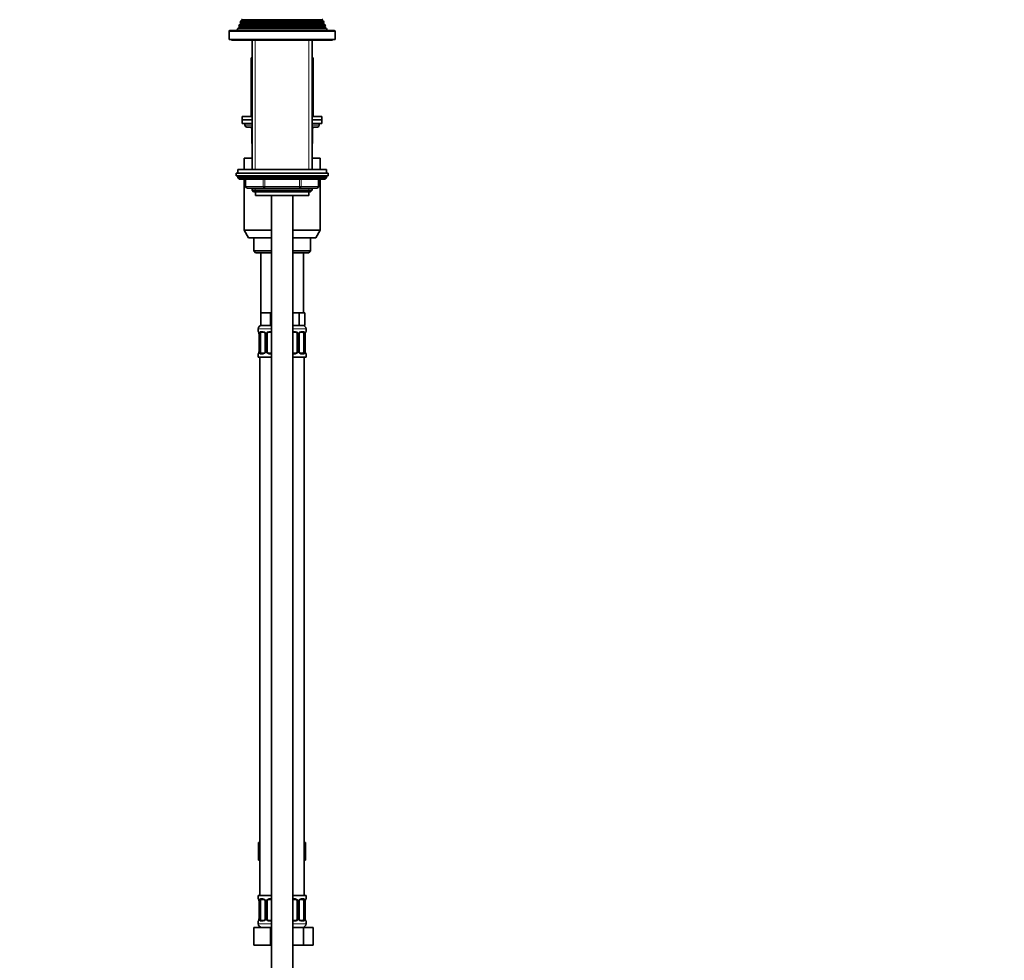
# Model space of a CAD drawing. Units: millimetres. Extents: x 0 to 2444, y 0 to 2742.
# Drawn here: x 1888 to 2444, y 1653 to 2184 of the extents above; entities that cross this region are included whole.
import ezdxf
from ezdxf import colors
from ezdxf.entities.mleader import LeaderData, LeaderLine
from ezdxf.math import Vec2, Vec3

# ---------------------------------------------------------------- set-up
doc = ezdxf.new("R2010")
doc.units = ezdxf.units.MM
doc.layers.add('DV4_Défaut', color=7, linetype='Continuous')
doc.layers.add('Défaut', color=7, linetype='Continuous')

# ---------------------------------------------------------------- blocks, each defined once
blk = doc.blocks.new('_DOT')
at = {"color": 0}
blk.add_line((0, 0), (-1, 0), dxfattribs=at)
at = {"color": 0, "const_width": 0.333}
blk.add_lwpolyline([(-0.1665, 0, 1), (0.1665, 0, 1)], format="xyb", close=True, dxfattribs=at)
blk = doc.blocks.new('SE3')
at = {"layer": 'DV4_Défaut', "color": 7, "linetype": 'Continuous', "lineweight": 35}
for p, q in [((2011.79, 2181.03), (2011.51, 2180.3)), ((2011.51, 2180.3), (2060.54, 2180.3)), ((2011.51, 2180.3), (2012.07, 2179.97)), ((2012.82, 2181.63), (2011.79, 2181.03)), ((2060.26, 2181.03), (2011.79, 2181.03)), ((2012.57, 2183.02), (2012.28, 2182.28)), ((2012.28, 2182.28), (2059.76, 2182.28)), ((2012.28, 2182.28), (2012.82, 2181.97)), ((2013.62, 2183.63), (2012.57, 2183.02)), ((2059.48, 2183.02), (2012.57, 2183.02)), ((2013.08, 2184.27), (2013.68, 2183.93)), ((2058.37, 2183.93), (2013.68, 2183.93)), ((2058.37, 2183.93), (2058.97, 2184.27)), ((2059.48, 2183.02), (2058.42, 2183.63)), ((2059.22, 2181.97), (2059.76, 2182.28)), ((2060.26, 2181.03), (2059.22, 2181.63)), ((2059.76, 2182.28), (2059.48, 2183.02)), ((2059.97, 2179.97), (2060.54, 2180.3)), ((2060.54, 2180.3), (2060.26, 2181.03)), ((2006.02, 2177.3), (2006.02, 2172.8)), ((2065.52, 2177.8), (2006.52, 2177.8)), ((2011, 2179), (2010.52, 2177.8)), ((2012.07, 2179.63), (2011, 2179)), ((2061.05, 2179), (2011, 2179)), ((2061.05, 2179), (2059.97, 2179.63)), ((2061.52, 2177.8), (2061.05, 2179)), ((2066.02, 2172.8), (2066.02, 2177.3)), ((2006.02, 2172.8), (2066.02, 2172.8)), ((2007.52, 2172.8), (2007.52, 2172.3)), ((2007.52, 2172.3), (2064.52, 2172.3)), ((2019.02, 2172.3), (2019.02, 2099.3)), ((2053.02, 2099.3), (2053.02, 2172.3)), ((2064.52, 2172.3), (2064.52, 2172.8)), ((2018.52, 2162.3), (2019.02, 2162.3)), ((2018.52, 2162.3), (2018.52, 2129.3)), ((2053.02, 2162.3), (2053.52, 2162.3)), ((2053.52, 2129.3), (2053.52, 2162.3)), ((2013.52, 2129.3), (2019.02, 2129.3)), ((2013.52, 2129.3), (2013.52, 2127.3)), ((2013.52, 2127.3), (2019.02, 2127.3)), ((2013.52, 2127.3), (2013.52, 2125.3)), ((2013.52, 2127.3), (2019.02, 2127.3)), ((2013.52, 2125.3), (2019.02, 2125.3)), ((2015.02, 2125.3), (2015.02, 2124.3)), ((2053.02, 2129.3), (2058.52, 2129.3)), ((2053.02, 2127.3), (2058.52, 2127.3)), ((2053.02, 2127.3), (2058.52, 2127.3)), ((2053.02, 2125.3), (2058.52, 2125.3)), ((2057.02, 2124.3), (2057.02, 2125.3)), ((2058.52, 2127.3), (2058.52, 2129.3)), ((2058.52, 2125.3), (2058.52, 2127.3)), ((2019.02, 2123.3), (2016.02, 2123.3)), ((2018.86, 2122.3), (2018.86, 2114.3)), ((2056.02, 2123.3), (2053.02, 2123.3)), ((2053.19, 2114.3), (2053.19, 2122.3)), ((2014.52, 2105.8), (2019.02, 2105.8)), ((2014.52, 2105.8), (2014.52, 2099.3)), ((2053.02, 2105.8), (2057.52, 2105.8)), ((2057.52, 2099.3), (2057.52, 2105.8)), ((2010.02, 2097.3), (2062.02, 2097.3)), ((2010.02, 2097.3), (2010.02, 2095.8)), ((2061.02, 2099.3), (2011.02, 2099.3)), ((2011.02, 2099.3), (2011.02, 2097.3)), ((2061.02, 2097.3), (2061.02, 2099.3)), ((2062.02, 2095.8), (2062.02, 2097.3)), ((2010.02, 2095.8), (2062.02, 2095.8)), ((2011.02, 2095.3), (2011.02, 2094.65)), ((2061.02, 2094.65), (2011.02, 2094.65)), ((2011.02, 2094.65), (2011.87, 2093.8)), ((2060.18, 2093.8), (2011.87, 2093.8)), ((2014.52, 2093.8), (2014.52, 2065.13)), ((2015.39, 2093.8), (2015.39, 2089.8)), ((2056.65, 2089.8), (2056.65, 2093.8)), ((2057.52, 2065.13), (2057.52, 2093.8)), ((2060.18, 2093.8), (2061.02, 2094.65)), ((2061.02, 2094.65), (2061.02, 2095.3)), ((2026.21, 2088.8), (2016.39, 2088.8)), ((2019.02, 2088.8), (2019.02, 2087.71)), ((2019.02, 2087.71), (2053.02, 2087.71)), ((2019.02, 2087.71), (2019.93, 2086.8)), ((2019.93, 2086.8), (2052.12, 2086.8)), ((2021.02, 2086.8), (2021.02, 2084.6)), ((2045.84, 2088.8), (2026.21, 2088.8)), ((2055.65, 2088.8), (2045.84, 2088.8)), ((2051.02, 2084.6), (2051.02, 2086.8)), ((2052.12, 2086.8), (2053.02, 2087.71)), ((2053.02, 2087.71), (2053.02, 2088.8)), ((2021.02, 2084.6), (2051.02, 2084.6)), ((2030.02, 2084.6), (2030.02, 1405.8)), ((2042.02, 1405.8), (2042.02, 2084.6)), ((2014.52, 2065.13), (2030.02, 2065.13)), ((2014.52, 2065.13), (2017.02, 2060.8)), ((2042.02, 2065.13), (2057.52, 2065.13)), ((2055.02, 2060.8), (2057.52, 2065.13)), ((2017.02, 2060.8), (2030.02, 2060.8)), ((2020.02, 2060.8), (2020.02, 2053.3)), ((2042.02, 2060.8), (2055.02, 2060.8)), ((2052.02, 2053.3), (2052.02, 2060.8)), ((2020.02, 2053.3), (2030.02, 2053.3)), ((2020.02, 2053.3), (2021.02, 2052.3)), ((2021.02, 2052.3), (2030.02, 2052.3)), ((2024.02, 2052.3), (2024.02, 2018.3)), ((2042.02, 2053.3), (2052.02, 2053.3)), ((2042.02, 2052.3), (2051.02, 2052.3)), ((2048.02, 2018.3), (2048.02, 2052.3)), ((2051.02, 2052.3), (2052.02, 2053.3)), ((2026.77, 2018.3), (2024.02, 2018.3)), ((2024.02, 2018.3), (2024.02, 2011.3)), ((2029.52, 2018.3), (2026.77, 2018.3)), ((2030.02, 2018.3), (2029.52, 2018.3)), ((2029.52, 2018.3), (2029.52, 2011.3)), ((2042.52, 2018.3), (2042.02, 2018.3)), ((2045.7, 2018.3), (2042.52, 2018.3)), ((2047.29, 2018.3), (2045.7, 2018.3)), ((2045.7, 2018.3), (2045.7, 2011.3)), ((2048.87, 2018.3), (2047.29, 2018.3)), ((2048.87, 2018.3), (2048.87, 2011.3)), ((2022.52, 2009.3), (2022.52, 2007.78)), ((2029.52, 2011.3), (2024.02, 2011.3)), ((2030.02, 2011.3), (2029.52, 2011.3)), ((2045.7, 2011.3), (2042.02, 2011.3)), ((2048.87, 2011.3), (2045.7, 2011.3)), ((2049.52, 2007.78), (2049.52, 2009.3)), ((2022.97, 2006.38), (2022.97, 1996.5)), ((2023.73, 1996.5), (2023.73, 2006.38)), ((2025.62, 2007.38), (2024.2, 2007.38)), ((2026.47, 2006.38), (2026.47, 1996.5)), ((2027.52, 1996.5), (2027.52, 2006.38)), ((2030.02, 2007.38), (2028.52, 2007.38)), ((2043.52, 2007.38), (2042.02, 2007.38)), ((2044.52, 2006.38), (2044.52, 1996.5)), ((2045.58, 1996.5), (2045.58, 2006.38)), ((2047.84, 2007.38), (2046.43, 2007.38)), ((2048.32, 2006.38), (2048.32, 1996.5)), ((2049.07, 1996.5), (2049.07, 2006.38)), ((2022.52, 1995.1), (2022.52, 1993.3)), ((2022.52, 1993.3), (2030.02, 1993.3)), ((2023.52, 1993.3), (2023.52, 1689.3)), ((2024.2, 1995.5), (2025.62, 1995.5)), ((2028.52, 1995.5), (2030.02, 1995.5)), ((2042.02, 1995.5), (2043.52, 1995.5)), ((2042.02, 1993.3), (2049.52, 1993.3)), ((2046.43, 1995.5), (2047.84, 1995.5)), ((2048.52, 1689.3), (2048.52, 1993.3)), ((2049.52, 1993.3), (2049.52, 1995.1)), ((2022.75, 1719.3), (2022.75, 1709.3)), ((2022.75, 1719.3), (2023.52, 1719.3)), ((2048.52, 1719.3), (2049.3, 1719.3)), ((2049.3, 1719.3), (2049.3, 1709.3)), ((2022.75, 1709.3), (2023.52, 1709.3)), ((2048.52, 1709.3), (2049.3, 1709.3)), ((2030.02, 1689.3), (2022.52, 1689.3)), ((2022.52, 1689.3), (2022.52, 1687.5)), ((2022.97, 1686.1), (2022.97, 1676.22)), ((2023.73, 1676.22), (2023.73, 1686.1)), ((2025.62, 1687.1), (2024.2, 1687.1)), ((2026.47, 1686.1), (2026.47, 1676.22)), ((2027.52, 1676.22), (2027.52, 1686.1)), ((2030.02, 1687.1), (2028.52, 1687.1)), ((2042.02, 1689.3), (2049.52, 1689.3)), ((2043.52, 1687.1), (2042.02, 1687.1)), ((2044.52, 1686.1), (2044.52, 1676.22)), ((2045.58, 1676.22), (2045.58, 1686.1)), ((2047.84, 1687.1), (2046.43, 1687.1)), ((2048.32, 1686.1), (2048.32, 1676.22)), ((2049.07, 1676.22), (2049.07, 1686.1)), ((2049.52, 1687.5), (2049.52, 1689.3)), ((2022.52, 1674.82), (2022.52, 1673.3)), ((2024.2, 1675.22), (2025.62, 1675.22)), ((2028.52, 1675.22), (2030.02, 1675.22)), ((2042.02, 1675.22), (2043.52, 1675.22)), ((2046.43, 1675.22), (2047.84, 1675.22)), ((2049.52, 1673.3), (2049.52, 1674.82)), ((2020.02, 1671.3), (2029.52, 1671.3)), ((2020.02, 1661.3), (2020.02, 1671.3)), ((2029.52, 1671.3), (2030.02, 1671.3)), ((2029.52, 1661.3), (2029.52, 1671.3)), ((2042.02, 1671.3), (2048.01, 1671.3)), ((2048.01, 1671.3), (2053.49, 1671.3)), ((2048.01, 1661.3), (2048.01, 1671.3)), ((2053.49, 1661.3), (2053.49, 1671.3)), ((2020.02, 1661.3), (2029.52, 1661.3)), ((2029.52, 1661.3), (2030.02, 1661.3)), ((2042.02, 1661.3), (2048.01, 1661.3)), ((2048.01, 1661.3), (2053.49, 1661.3))]:
    blk.add_line(p, q, dxfattribs=at)
at = {"layer": 'DV4_Défaut', "color": 7, "linetype": 'Continuous', "lineweight": 18}
for p, q in [((2059.97, 2179.97), (2012.07, 2179.97)), ((2059.22, 2181.97), (2012.82, 2181.97)), ((2059.22, 2181.63), (2012.82, 2181.63)), ((2058.42, 2183.63), (2013.62, 2183.63)), ((2006.02, 2177.3), (2066.02, 2177.3)), ((2059.97, 2179.63), (2012.07, 2179.63)), ((2020.88, 2099.3), (2020.88, 2172.3)), ((2051.17, 2099.3), (2051.17, 2172.3)), ((2015.02, 2124.3), (2019.02, 2124.3)), ((2053.02, 2124.3), (2057.02, 2124.3)), ((2018.99, 2122.3), (2018.86, 2122.3)), ((2019.02, 2122.3), (2018.99, 2122.3)), ((2018.99, 2122.3), (2018.99, 2114.3)), ((2053.06, 2122.3), (2053.02, 2122.3)), ((2053.06, 2122.3), (2053.19, 2122.3)), ((2053.06, 2114.3), (2053.06, 2122.3)), ((2018.86, 2114.3), (2018.99, 2114.3)), ((2018.99, 2114.3), (2019.02, 2114.3)), ((2053.02, 2114.3), (2053.06, 2114.3)), ((2053.06, 2114.3), (2053.19, 2114.3)), ((2061.02, 2095.3), (2011.02, 2095.3)), ((2015.53, 2093.8), (2015.53, 2089.8)), ((2025.34, 2089.8), (2025.34, 2093.8)), ((2026.21, 2093.8), (2026.21, 2089.8)), ((2045.84, 2089.8), (2045.84, 2093.8)), ((2046.71, 2093.8), (2046.71, 2089.8)), ((2056.52, 2089.8), (2056.52, 2093.8)), ((2015.53, 2089.8), (2015.39, 2089.8)), ((2015.53, 2089.8), (2025.34, 2089.8)), ((2020.88, 2086.8), (2020.88, 2088.8)), ((2025.34, 2089.8), (2026.21, 2089.8)), ((2026.21, 2089.8), (2045.84, 2089.8)), ((2026.21, 2088.8), (2026.21, 2089.8)), ((2045.84, 2089.8), (2046.71, 2089.8)), ((2045.84, 2088.8), (2045.84, 2089.8)), ((2046.71, 2089.8), (2056.52, 2089.8)), ((2051.17, 2086.8), (2051.17, 2088.8)), ((2056.52, 2089.8), (2056.65, 2089.8)), ((2022.52, 2009.3), (2030.02, 2009.3)), ((2022.6, 2007.78), (2022.52, 2007.78)), ((2023.88, 2007.78), (2025.38, 2007.78)), ((2028.46, 2007.78), (2030.02, 2007.78)), ((2042.02, 2009.3), (2049.52, 2009.3)), ((2042.02, 2007.78), (2043.58, 2007.78)), ((2046.67, 2007.78), (2048.17, 2007.78)), ((2049.44, 2007.78), (2049.52, 2007.78)), ((2023, 2006.38), (2022.97, 2006.38)), ((2023, 2006.38), (2023, 1996.5)), ((2023.11, 1996.5), (2023.11, 2006.38)), ((2023.73, 2006.38), (2023.11, 2006.38)), ((2026.47, 2006.38), (2026.71, 2006.38)), ((2026.71, 2006.38), (2026.71, 1996.5)), ((2026.98, 1996.5), (2026.98, 2006.38)), ((2027.52, 2006.38), (2026.98, 2006.38)), ((2044.52, 2006.38), (2045.07, 2006.38)), ((2045.07, 2006.38), (2045.07, 1996.5)), ((2045.34, 1996.5), (2045.34, 2006.38)), ((2045.58, 2006.38), (2045.34, 2006.38)), ((2048.32, 2006.38), (2048.93, 2006.38)), ((2048.93, 2006.38), (2048.93, 1996.5)), ((2049.05, 1996.5), (2049.05, 2006.38)), ((2049.05, 2006.38), (2049.07, 2006.38)), ((2022.97, 1996.5), (2023, 1996.5)), ((2023.11, 1996.5), (2023.73, 1996.5)), ((2026.71, 1996.5), (2026.47, 1996.5)), ((2026.98, 1996.5), (2027.52, 1996.5)), ((2045.07, 1996.5), (2044.52, 1996.5)), ((2045.34, 1996.5), (2045.58, 1996.5)), ((2048.93, 1996.5), (2048.32, 1996.5)), ((2049.07, 1996.5), (2049.05, 1996.5)), ((2022.6, 1995.1), (2022.52, 1995.1)), ((2025.38, 1995.1), (2023.88, 1995.1)), ((2030.02, 1995.1), (2028.46, 1995.1)), ((2043.58, 1995.1), (2042.02, 1995.1)), ((2048.17, 1995.1), (2046.67, 1995.1)), ((2049.44, 1995.1), (2049.52, 1995.1)), ((2022.6, 1687.5), (2022.52, 1687.5)), ((2023, 1686.1), (2022.97, 1686.1)), ((2023, 1686.1), (2023, 1676.22)), ((2023.11, 1676.22), (2023.11, 1686.1)), ((2023.73, 1686.1), (2023.11, 1686.1)), ((2023.88, 1687.5), (2025.38, 1687.5)), ((2026.47, 1686.1), (2026.71, 1686.1)), ((2026.71, 1686.1), (2026.71, 1676.22)), ((2026.98, 1676.22), (2026.98, 1686.1)), ((2027.52, 1686.1), (2026.98, 1686.1)), ((2028.46, 1687.5), (2030.02, 1687.5)), ((2042.02, 1687.5), (2043.58, 1687.5)), ((2044.52, 1686.1), (2045.07, 1686.1)), ((2045.07, 1686.1), (2045.07, 1676.22)), ((2045.34, 1676.22), (2045.34, 1686.1)), ((2045.58, 1686.1), (2045.34, 1686.1)), ((2046.67, 1687.5), (2048.17, 1687.5)), ((2048.32, 1686.1), (2048.93, 1686.1)), ((2048.93, 1686.1), (2048.93, 1676.22)), ((2049.05, 1676.22), (2049.05, 1686.1)), ((2049.05, 1686.1), (2049.07, 1686.1)), ((2049.44, 1687.5), (2049.52, 1687.5)), ((2022.6, 1674.82), (2022.52, 1674.82)), ((2022.97, 1676.22), (2023, 1676.22)), ((2023.11, 1676.22), (2023.73, 1676.22)), ((2025.38, 1674.82), (2023.88, 1674.82)), ((2026.71, 1676.22), (2026.47, 1676.22)), ((2026.98, 1676.22), (2027.52, 1676.22)), ((2030.02, 1674.82), (2028.46, 1674.82)), ((2043.58, 1674.82), (2042.02, 1674.82)), ((2045.07, 1676.22), (2044.52, 1676.22)), ((2045.34, 1676.22), (2045.58, 1676.22)), ((2048.17, 1674.82), (2046.67, 1674.82)), ((2048.93, 1676.22), (2048.32, 1676.22)), ((2049.07, 1676.22), (2049.05, 1676.22)), ((2049.44, 1674.82), (2049.52, 1674.82)), ((2030.02, 1673.3), (2022.52, 1673.3)), ((2042.02, 1673.3), (2049.52, 1673.3))]:
    blk.add_line(p, q, dxfattribs=at)
at = {"layer": 'DV4_Défaut', "color": 7, "linetype": 'Continuous', "lineweight": 35}
for centre, radius, start, end in [((2011.97, 2179.8), 0.2, 300, 60), ((2012.72, 2181.8), 0.2, 300, 60), ((2013.52, 2183.8), 0.2, 300, 40.9087), ((2058.52, 2183.8), 0.2, 139.0913, 240), ((2059.32, 2181.8), 0.2, 120, 240), ((2060.07, 2179.8), 0.2, 120, 240), ((2006.52, 2177.3), 0.5, 90, 180), ((2065.52, 2177.3), 0.5, 0, 90), ((2016.02, 2124.3), 1, 180, 270), ((2056.02, 2124.3), 1, 270, 0), ((2017.86, 2122.3), 1, 0, 90), ((2054.19, 2122.3), 1, 90, 180), ((2019.86, 2114.3), 1, 180, 213.4682), ((2052.19, 2114.3), 1, 326.5318, 0), ((2011.52, 2095.3), 0.5, 90, 180), ((2060.52, 2095.3), 0.5, 0, 90), ((2016.39, 2089.8), 1, 180, 270), ((2055.65, 2089.8), 1, 270, 0), ((2024.52, 2009.3), 2, 90, 180), ((2022.92, 2007.78), 0.4, 180, 250.9605), ((2047.52, 2009.3), 2, 0, 90), ((2049.12, 2007.78), 0.4, 289.6173, 0), ((2020.11, 2006.4), 2.86, 359.4495, 10.178), ((2025.54, 2006.48), 0.897, 21.6886, 84.7426), ((2025.65, 2006.43), 0.813, 356.141, 27.8133), ((2028.52, 2006.38), 1, 154.4167, 180), ((2028.52, 2006.38), 1, 90, 154.4167), ((2043.52, 2006.38), 1, 25.5833, 90), ((2043.52, 2006.38), 1, 0, 25.5833), ((2046.54, 2006.4), 0.963, 154.5864, 181.3395), ((2051.95, 2006.4), 2.87, 169.7627, 180.4437), ((2020.1, 1996.48), 2.87, 349.76, 0.4505), ((2025.51, 1996.48), 0.961, 334.5862, 1.3812), ((2028.52, 1996.5), 1, 180, 205.5833), ((2043.52, 1996.5), 1, 334.4167, 0), ((2046.39, 1996.45), 0.813, 176.1403, 207.8134), ((2051.93, 1996.47), 2.86, 179.4427, 190.1818), ((2022.92, 1995.1), 0.4, 109.6173, 180), ((2028.52, 1996.5), 1, 205.5833, 270), ((2043.52, 1996.5), 1, 270, 334.4167), ((2046.51, 1996.4), 0.897, 201.6741, 264.742), ((2049.12, 1995.1), 0.4, 0, 70.9605), ((2022.92, 1687.5), 0.4, 180, 250.9605), ((2020.11, 1686.13), 2.86, 359.4495, 10.178), ((2025.54, 1686.2), 0.897, 21.6886, 84.7426), ((2025.65, 1686.15), 0.813, 356.141, 27.8133), ((2028.52, 1686.1), 1, 154.4167, 180), ((2028.52, 1686.1), 1, 90, 154.4167), ((2043.52, 1686.1), 1, 25.5833, 90), ((2043.52, 1686.1), 1, 0, 25.5833), ((2046.54, 1686.12), 0.963, 154.5864, 181.3395), ((2051.95, 1686.12), 2.87, 169.7627, 180.4437), ((2049.12, 1687.5), 0.4, 289.6173, 0), ((2022.92, 1674.82), 0.4, 109.6173, 180), ((2020.1, 1676.2), 2.87, 349.76, 0.4505), ((2025.51, 1676.2), 0.961, 334.5862, 1.3812), ((2028.52, 1676.22), 1, 180, 205.5833), ((2028.52, 1676.22), 1, 205.5833, 270), ((2043.52, 1676.22), 1, 270, 334.4167), ((2043.52, 1676.22), 1, 334.4167, 0), ((2046.39, 1676.17), 0.813, 176.1403, 207.8134), ((2046.51, 1676.12), 0.897, 201.6741, 264.742), ((2051.93, 1676.2), 2.86, 179.4427, 190.1818), ((2049.12, 1674.82), 0.4, 0, 70.9605), ((2024.52, 1673.3), 2, 180, 270), ((2047.52, 1673.3), 2, 270, 0)]:
    blk.add_arc(centre, radius, start, end, dxfattribs=at)
at = {"layer": 'DV4_Défaut', "color": 7, "linetype": 'Continuous', "lineweight": 18}
for centre, radius, start, end in [((2025.32, 2006.39), 1.39, 25.1473, 87.3249), ((2028.44, 2006.28), 1.49, 89.2905, 152.1251), ((2043.6, 2006.28), 1.49, 27.8747, 90.7097), ((2046.73, 2006.39), 1.39, 92.6748, 154.853), ((2019.65, 2006.38), 3.35, 359.8705, 10.2708), ((2025.89, 2006.39), 2.78, 167.8078, 180.3687), ((2025.33, 2006.38), 1.38, 359.8791, 25.9211), ((2028.32, 2006.38), 1.34, 153.3511, 180.1815), ((2043.73, 2006.38), 1.34, 359.817, 26.6505), ((2046.71, 2006.38), 1.38, 154.0799, 180.1199), ((2046.16, 2006.39), 2.78, 359.628, 12.1955), ((2052.4, 2006.38), 3.35, 169.7304, 180.1284), ((2019.65, 1996.49), 3.35, 349.7304, 0.1284), ((2025.89, 1996.48), 2.78, 179.628, 192.1955), ((2025.33, 1996.5), 1.38, 334.0799, 0.1199), ((2028.32, 1996.5), 1.34, 179.817, 206.6505), ((2043.73, 1996.5), 1.34, 333.3511, 0.1815), ((2046.71, 1996.5), 1.38, 179.8791, 205.9211), ((2046.16, 1996.48), 2.78, 347.8078, 0.3687), ((2052.39, 1996.49), 3.35, 179.8705, 190.2708), ((2025.32, 1996.48), 1.39, 272.6748, 334.853), ((2028.44, 1996.59), 1.49, 207.8747, 270.7097), ((2043.6, 1996.59), 1.49, 269.2905, 332.1251), ((2046.73, 1996.48), 1.39, 205.1473, 267.3249), ((2019.65, 1686.11), 3.35, 359.8705, 10.2708), ((2025.89, 1686.12), 2.78, 167.8078, 180.3687), ((2025.32, 1686.11), 1.39, 25.1473, 87.3249), ((2025.33, 1686.1), 1.38, 359.8791, 25.9211), ((2028.32, 1686.1), 1.34, 153.3511, 180.1815), ((2028.44, 1686), 1.49, 89.2905, 152.1251), ((2043.6, 1686), 1.49, 27.8747, 90.7097), ((2043.73, 1686.1), 1.34, 359.817, 26.6505), ((2046.71, 1686.1), 1.38, 154.0799, 180.1199), ((2046.73, 1686.11), 1.39, 92.6748, 154.853), ((2046.16, 1686.12), 2.78, 359.628, 12.1955), ((2052.4, 1686.11), 3.35, 169.7304, 180.1284), ((2019.65, 1676.22), 3.35, 349.7304, 0.1284), ((2025.89, 1676.2), 2.78, 179.628, 192.1955), ((2025.32, 1676.21), 1.39, 272.6748, 334.853), ((2025.33, 1676.22), 1.38, 334.0799, 0.1199), ((2028.32, 1676.22), 1.34, 179.817, 206.6505), ((2028.44, 1676.32), 1.49, 207.8747, 270.7097), ((2043.6, 1676.32), 1.49, 269.2905, 332.1251), ((2043.73, 1676.22), 1.34, 333.3511, 0.1815), ((2046.71, 1676.22), 1.38, 179.8791, 205.9211), ((2046.73, 1676.21), 1.39, 205.1473, 267.3249), ((2046.16, 1676.21), 2.78, 347.8078, 0.3687), ((2052.39, 1676.22), 3.35, 179.8705, 190.2708)]:
    blk.add_arc(centre, radius, start, end, dxfattribs=at)
for centre, major_axis, ratio, start_param, end_param in [((2018.13, 2122.3), (0, 1), 0.866025, 4.712389, 6.283185), ((2053.92, 2122.3), (0, -1), 0.866025, 3.141593, 4.712389), ((2019.86, 2114.3), (0, -1), 0.866025, 4.712389, 4.984363), ((2052.19, 2114.3), (0, 1), 0.866025, 4.440415, 4.712389), ((2016.39, 2089.8), (0, 1), 0.866025, 1.570796, 3.141593), ((2026.21, 2089.8), (0, -1), 0.866025, 4.712389, 6.283185), ((2045.84, 2089.8), (0, -1), 0.866025, 0, 1.570796), ((2055.65, 2089.8), (0, -1), 0.866025, 0, 1.570796), ((2023, 2007.78), (0, -0.4), 0.988455, 4.712389, 5.583382), ((2024.2, 2007.78), (0, -0.4), 0.806081, 4.712389, 6.283185), ((2025.62, 2007.78), (0, -0.4), 0.591806, 4.712389, 6.283185), ((2028.52, 2007.78), (0, -0.4), 0.151515, 4.712389, 6.283185), ((2043.52, 2007.78), (0, -0.4), 0.151515, 0, 1.570796), ((2046.43, 2007.78), (0, -0.4), 0.591806, 0, 1.570796), ((2047.84, 2007.78), (0, -0.4), 0.806081, 0, 1.570796), ((2049.05, 2007.78), (0, -0.4), 0.988455, 0.70455, 1.570796), ((2023.32, 2006.98), (0.394, 0.069), 0.426558, 2.752818, 3.152767), ((2023.54, 2006.98), (0.391, -0.084), 0.411702, 3.62283, 5.508006), ((2026.74, 2006.98), (0.363, 0.168), 0.191543, 1.963754, 3.148259), ((2027.26, 2006.98), (0.361, -0.173), 0.155676, 4.398009, 6.283185), ((2044.79, 2006.98), (-0.361, -0.173), 0.155676, 0, 1.885177), ((2045.31, 2006.98), (-0.363, 0.168), 0.191543, 3.139377, 4.319431), ((2048.51, 2006.98), (-0.391, -0.084), 0.411702, 0.775179, 2.660356), ((2048.72, 2006.98), (-0.394, 0.069), 0.426558, 3.128426, 3.530367), ((2023, 1995.1), (0, -0.4), 0.988455, 3.830097, 4.712389), ((2023.32, 1995.9), (0.394, -0.069), 0.426558, 3.128474, 3.530367), ((2023.54, 1995.9), (-0.391, -0.084), 0.411702, 3.916772, 5.801948), ((2024.2, 1995.1), (0, -0.4), 0.806081, 3.141593, 4.712389), ((2025.62, 1995.1), (0, -0.4), 0.591806, 3.141593, 4.712389), ((2026.74, 1995.9), (0.363, -0.168), 0.191543, 3.137347, 4.319431), ((2027.26, 1995.9), (-0.361, -0.173), 0.155676, 3.141593, 5.026769), ((2028.52, 1995.1), (0, -0.4), 0.151515, 3.141593, 4.712389), ((2043.52, 1995.1), (0, -0.4), 0.151515, 1.570796, 3.141593), ((2044.79, 1995.9), (0.361, -0.173), 0.155676, 1.256416, 3.141593), ((2045.31, 1995.9), (-0.363, -0.168), 0.191543, 1.963754, 3.152444), ((2046.43, 1995.1), (0, -0.4), 0.591806, 1.570796, 3.141593), ((2047.84, 1995.1), (0, -0.4), 0.806081, 1.570796, 3.141593), ((2048.51, 1995.9), (0.391, -0.084), 0.411702, 0.481237, 2.366414), ((2048.72, 1995.9), (-0.394, -0.069), 0.426558, 2.752818, 3.153322), ((2049.05, 1995.1), (0, -0.4), 0.988455, 1.570796, 2.456432), ((2023, 1687.5), (0, -0.4), 0.988455, 4.712389, 5.583382), ((2023.32, 1686.7), (0.394, 0.069), 0.426558, 2.752818, 3.152767), ((2023.54, 1686.7), (0.391, -0.084), 0.411702, 3.62283, 5.508006), ((2024.2, 1687.5), (0, -0.4), 0.806081, 4.712389, 6.283185), ((2025.62, 1687.5), (0, -0.4), 0.591806, 4.712389, 6.283185), ((2026.74, 1686.7), (0.363, 0.168), 0.191543, 1.963754, 3.148259), ((2027.26, 1686.7), (0.361, -0.173), 0.155676, 4.398009, 6.283185), ((2028.52, 1687.5), (0, -0.4), 0.151515, 4.712389, 6.283185), ((2043.52, 1687.5), (0, -0.4), 0.151515, 0, 1.570796), ((2044.79, 1686.7), (-0.361, -0.173), 0.155676, 0, 1.885177), ((2045.31, 1686.7), (-0.363, 0.168), 0.191543, 3.139377, 4.319431), ((2046.43, 1687.5), (0, -0.4), 0.591806, 0, 1.570796), ((2047.84, 1687.5), (0, -0.4), 0.806081, 0, 1.570796), ((2048.51, 1686.7), (-0.391, -0.084), 0.411702, 0.775179, 2.660356), ((2048.72, 1686.7), (-0.394, 0.069), 0.426558, 3.128426, 3.530367), ((2049.05, 1687.5), (0, -0.4), 0.988455, 0.70455, 1.570796), ((2023, 1674.82), (0, -0.4), 0.988455, 3.830097, 4.712389), ((2023.32, 1675.62), (0.394, -0.069), 0.426558, 3.128474, 3.530367), ((2023.54, 1675.62), (-0.391, -0.084), 0.411702, 3.916772, 5.801948), ((2024.2, 1674.82), (0, -0.4), 0.806081, 3.141593, 4.712389), ((2025.62, 1674.82), (0, -0.4), 0.591806, 3.141593, 4.712389), ((2026.74, 1675.62), (0.363, -0.168), 0.191543, 3.137347, 4.319431), ((2027.26, 1675.62), (-0.361, -0.173), 0.155676, 3.141593, 5.026769), ((2028.52, 1674.82), (0, -0.4), 0.151515, 3.141593, 4.712389), ((2043.52, 1674.82), (0, -0.4), 0.151515, 1.570796, 3.141593), ((2044.79, 1675.62), (0.361, -0.173), 0.155676, 1.256416, 3.141593), ((2045.31, 1675.62), (-0.363, -0.168), 0.191543, 1.963754, 3.152444), ((2046.43, 1674.82), (0, -0.4), 0.591806, 1.570796, 3.141593), ((2047.84, 1674.82), (0, -0.4), 0.806081, 1.570796, 3.141593), ((2048.51, 1675.62), (0.391, -0.084), 0.411702, 0.481237, 2.366414), ((2048.72, 1675.62), (-0.394, -0.069), 0.426558, 2.752818, 3.153322), ((2049.05, 1674.82), (0, -0.4), 0.988455, 1.570796, 2.456432)]:
    blk.add_ellipse(centre, major_axis=major_axis, ratio=ratio, start_param=start_param, end_param=end_param, dxfattribs=at)
at = {"layer": 'DV4_Défaut', "color": 7, "linetype": 'Continuous', "lineweight": 35}
for centre, major_axis, start_param, end_param in [((2024.43, 2006.38), (0, 1), 1.124283, 1.570796), ((2024.43, 2006.38), (0, -1), 3.141593, 4.265876), ((2047.62, 2006.38), (0, 1), 5.158902, 6.283185), ((2047.62, 2006.38), (0, 1), 4.712389, 5.158902), ((2024.43, 1996.5), (0, -1), 4.712389, 5.158902), ((2047.62, 1996.5), (0, 1), 4.265876, 4.712389), ((2024.43, 1996.5), (0, -1), 5.158902, 6.283185), ((2047.62, 1996.5), (0, 1), 3.141593, 4.265876), ((2024.43, 1686.1), (0, -1), 4.265876, 4.712389), ((2024.43, 1686.1), (0, -1), 3.141593, 4.265876), ((2047.62, 1686.1), (0, 1), 5.158902, 6.283185), ((2047.62, 1686.1), (0, 1), 4.712389, 5.158902), ((2024.43, 1676.22), (0, -1), 4.712389, 5.158902), ((2024.43, 1676.22), (0, -1), 5.158902, 6.283185), ((2047.62, 1676.22), (0, 1), 3.141593, 4.265876), ((2047.62, 1676.22), (0, 1), 4.265876, 4.712389)]:
    blk.add_ellipse(centre, major_axis=major_axis, ratio=0.707107, start_param=start_param, end_param=end_param, dxfattribs=at)
at = {"layer": 'DV4_Défaut', "color": 7, "linetype": 'Continuous', "lineweight": 18}
for points, knots in [([(2022.6, 2007.78), (2022.63, 2007.78), (2022.65, 2007.76), (2022.71, 2007.69), (2022.74, 2007.63), (2022.8, 2007.5), (2022.84, 2007.41), (2022.9, 2007.22), (2022.93, 2007.1), (2022.95, 2006.98)], [0, 0, 0, 0, 0.25, 0.25, 0.5, 0.5, 0.75, 0.75, 1, 1, 1, 1]), ([(2023.18, 2006.98), (2023.21, 2007.1), (2023.24, 2007.21), (2023.33, 2007.41), (2023.38, 2007.5), (2023.51, 2007.63), (2023.57, 2007.69), (2023.72, 2007.76), (2023.8, 2007.78), (2023.88, 2007.78)], [0, 0, 0, 0, 0.25, 0.25, 0.5, 0.5, 0.75, 0.75, 1, 1, 1, 1]), ([(2048.17, 2007.78), (2048.25, 2007.78), (2048.33, 2007.76), (2048.47, 2007.69), (2048.54, 2007.63), (2048.66, 2007.5), (2048.72, 2007.41), (2048.81, 2007.22), (2048.84, 2007.1), (2048.87, 2006.98)], [0, 0, 0, 0, 0.25, 0.25, 0.5, 0.5, 0.75, 0.75, 1, 1, 1, 1]), ([(2049.1, 2006.98), (2049.12, 2007.1), (2049.15, 2007.21), (2049.21, 2007.41), (2049.24, 2007.5), (2049.31, 2007.63), (2049.34, 2007.69), (2049.4, 2007.76), (2049.42, 2007.78), (2049.44, 2007.78)], [0, 0, 0, 0, 0.25, 0.25, 0.5, 0.5, 0.75, 0.75, 1, 1, 1, 1]), ([(2024.2, 2007.38), (2024.15, 2007.38), (2024.1, 2007.36), (2024.01, 2007.31), (2023.97, 2007.27), (2023.87, 2007.12), (2023.82, 2006.98), (2023.8, 2006.81)], [0, 0, 0, 0, 0.25, 0.25, 0.5, 0.5, 1, 1, 1, 1]), ([(2048.25, 2006.81), (2048.24, 2006.89), (2048.22, 2006.97), (2048.17, 2007.11), (2048.14, 2007.17), (2048.04, 2007.32), (2047.95, 2007.38), (2047.84, 2007.38)], [0, 0, 0, 0, 0.25, 0.25, 0.5, 0.5, 1, 1, 1, 1]), ([(2022.95, 1995.9), (2022.93, 1995.77), (2022.9, 1995.66), (2022.84, 1995.46), (2022.8, 1995.38), (2022.74, 1995.24), (2022.71, 1995.19), (2022.65, 1995.12), (2022.63, 1995.1), (2022.6, 1995.1)], [0, 0, 0, 0, 0.25, 0.25, 0.5, 0.5, 0.75, 0.75, 1, 1, 1, 1]), ([(2023.88, 1995.1), (2023.8, 1995.1), (2023.72, 1995.12), (2023.57, 1995.19), (2023.51, 1995.24), (2023.39, 1995.38), (2023.33, 1995.46), (2023.24, 1995.66), (2023.21, 1995.77), (2023.18, 1995.9)], [0, 0, 0, 0, 0.25, 0.25, 0.5, 0.5, 0.75, 0.75, 1, 1, 1, 1]), ([(2023.8, 1996.07), (2023.81, 1995.98), (2023.83, 1995.9), (2023.88, 1995.76), (2023.91, 1995.7), (2024.01, 1995.56), (2024.1, 1995.5), (2024.2, 1995.5)], [0, 0, 0, 0, 0.25, 0.25, 0.5, 0.5, 1, 1, 1, 1]), ([(2047.84, 1995.5), (2047.9, 1995.5), (2047.95, 1995.51), (2048.04, 1995.57), (2048.07, 1995.6), (2048.18, 1995.75), (2048.22, 1995.89), (2048.25, 1996.07)], [0, 0, 0, 0, 0.25, 0.25, 0.5, 0.5, 1, 1, 1, 1]), ([(2048.87, 1995.9), (2048.84, 1995.77), (2048.81, 1995.66), (2048.72, 1995.46), (2048.66, 1995.38), (2048.54, 1995.24), (2048.47, 1995.19), (2048.33, 1995.12), (2048.25, 1995.1), (2048.17, 1995.1)], [0, 0, 0, 0, 0.25, 0.25, 0.5, 0.5, 0.75, 0.75, 1, 1, 1, 1]), ([(2049.44, 1995.1), (2049.42, 1995.1), (2049.4, 1995.12), (2049.34, 1995.19), (2049.31, 1995.24), (2049.25, 1995.38), (2049.21, 1995.46), (2049.15, 1995.66), (2049.12, 1995.77), (2049.1, 1995.9)], [0, 0, 0, 0, 0.25, 0.25, 0.5, 0.5, 0.75, 0.75, 1, 1, 1, 1]), ([(2022.6, 1687.5), (2022.63, 1687.5), (2022.65, 1687.48), (2022.71, 1687.41), (2022.74, 1687.36), (2022.8, 1687.22), (2022.84, 1687.13), (2022.9, 1686.94), (2022.93, 1686.83), (2022.95, 1686.7)], [0, 0, 0, 0, 0.25, 0.25, 0.5, 0.5, 0.75, 0.75, 1, 1, 1, 1]), ([(2023.18, 1686.7), (2023.21, 1686.83), (2023.24, 1686.94), (2023.33, 1687.13), (2023.38, 1687.22), (2023.51, 1687.36), (2023.57, 1687.41), (2023.72, 1687.48), (2023.8, 1687.5), (2023.88, 1687.5)], [0, 0, 0, 0, 0.25, 0.25, 0.5, 0.5, 0.75, 0.75, 1, 1, 1, 1]), ([(2024.2, 1687.1), (2024.15, 1687.1), (2024.1, 1687.08), (2024.01, 1687.03), (2023.97, 1686.99), (2023.87, 1686.85), (2023.82, 1686.7), (2023.8, 1686.53)], [0, 0, 0, 0, 0.25, 0.25, 0.5, 0.5, 1, 1, 1, 1]), ([(2048.25, 1686.53), (2048.24, 1686.62), (2048.22, 1686.69), (2048.17, 1686.83), (2048.14, 1686.89), (2048.04, 1687.04), (2047.95, 1687.1), (2047.84, 1687.1)], [0, 0, 0, 0, 0.25, 0.25, 0.5, 0.5, 1, 1, 1, 1]), ([(2048.17, 1687.5), (2048.25, 1687.5), (2048.33, 1687.48), (2048.47, 1687.41), (2048.54, 1687.36), (2048.66, 1687.22), (2048.72, 1687.13), (2048.81, 1686.94), (2048.84, 1686.83), (2048.87, 1686.7)], [0, 0, 0, 0, 0.25, 0.25, 0.5, 0.5, 0.75, 0.75, 1, 1, 1, 1]), ([(2049.1, 1686.7), (2049.12, 1686.83), (2049.15, 1686.94), (2049.21, 1687.13), (2049.24, 1687.22), (2049.31, 1687.36), (2049.34, 1687.41), (2049.4, 1687.48), (2049.42, 1687.5), (2049.44, 1687.5)], [0, 0, 0, 0, 0.25, 0.25, 0.5, 0.5, 0.75, 0.75, 1, 1, 1, 1]), ([(2022.95, 1675.62), (2022.93, 1675.49), (2022.9, 1675.38), (2022.84, 1675.19), (2022.8, 1675.1), (2022.74, 1674.97), (2022.71, 1674.91), (2022.65, 1674.84), (2022.63, 1674.82), (2022.6, 1674.82)], [0, 0, 0, 0, 0.25, 0.25, 0.5, 0.5, 0.75, 0.75, 1, 1, 1, 1]), ([(2023.88, 1674.82), (2023.8, 1674.82), (2023.72, 1674.84), (2023.57, 1674.91), (2023.51, 1674.96), (2023.39, 1675.1), (2023.33, 1675.19), (2023.24, 1675.38), (2023.21, 1675.49), (2023.18, 1675.62)], [0, 0, 0, 0, 0.25, 0.25, 0.5, 0.5, 0.75, 0.75, 1, 1, 1, 1]), ([(2023.8, 1675.79), (2023.81, 1675.7), (2023.83, 1675.63), (2023.88, 1675.49), (2023.91, 1675.43), (2024.01, 1675.28), (2024.1, 1675.22), (2024.2, 1675.22)], [0, 0, 0, 0, 0.25, 0.25, 0.5, 0.5, 1, 1, 1, 1]), ([(2047.84, 1675.22), (2047.9, 1675.22), (2047.95, 1675.24), (2048.04, 1675.29), (2048.07, 1675.33), (2048.18, 1675.48), (2048.22, 1675.62), (2048.25, 1675.79)], [0, 0, 0, 0, 0.25, 0.25, 0.5, 0.5, 1, 1, 1, 1]), ([(2048.87, 1675.62), (2048.84, 1675.49), (2048.81, 1675.38), (2048.72, 1675.19), (2048.66, 1675.1), (2048.54, 1674.97), (2048.47, 1674.91), (2048.33, 1674.84), (2048.25, 1674.82), (2048.17, 1674.82)], [0, 0, 0, 0, 0.25, 0.25, 0.5, 0.5, 0.75, 0.75, 1, 1, 1, 1]), ([(2049.44, 1674.82), (2049.42, 1674.82), (2049.4, 1674.84), (2049.34, 1674.91), (2049.31, 1674.96), (2049.25, 1675.1), (2049.21, 1675.19), (2049.15, 1675.38), (2049.12, 1675.49), (2049.1, 1675.62)], [0, 0, 0, 0, 0.25, 0.25, 0.5, 0.5, 0.75, 0.75, 1, 1, 1, 1])]:
    blk.add_open_spline(points, degree=3, knots=knots, dxfattribs=at)
at = {"layer": 'DV4_Défaut', "color": 7, "linetype": 'Continuous', "lineweight": 35}
for points, knots in [([(2022.75, 2007.48), (2022.75, 2007.48), (2022.75, 2007.48), (2022.77, 2007.45), (2022.8, 2007.38), (2022.85, 2007.26), (2022.89, 2007.1), (2022.92, 2006.98), (2022.93, 2006.91)], [0, 0, 0, 0, 0.049852, 0.195589, 0.370268, 0.577315, 0.803418, 1, 1, 1, 1]), ([(2049.12, 2006.91), (2049.13, 2006.97), (2049.15, 2007.09), (2049.2, 2007.26), (2049.25, 2007.39), (2049.28, 2007.46), (2049.3, 2007.48), (2049.3, 2007.48), (2049.3, 2007.48)], [0, 0, 0, 0, 0.1799, 0.411913, 0.648128, 0.837338, 0.987433, 1, 1, 1, 1]), ([(2045.67, 2006.81), (2045.7, 2006.87), (2045.76, 2006.98), (2045.9, 2007.14), (2046.06, 2007.27), (2046.23, 2007.35), (2046.36, 2007.38), (2046.41, 2007.37), (2046.43, 2007.37)], [0, 0, 0, 0, 0.153621, 0.348246, 0.547238, 0.745945, 0.941534, 1, 1, 1, 1]), ([(2022.93, 1995.97), (2022.92, 1995.9), (2022.9, 1995.78), (2022.85, 1995.62), (2022.8, 1995.49), (2022.76, 1995.41), (2022.75, 1995.39), (2022.75, 1995.39), (2022.75, 1995.39)], [0, 0, 0, 0, 0.179728, 0.41179, 0.648054, 0.837304, 0.98743, 1, 1, 1, 1]), ([(2026.37, 1996.07), (2026.35, 1996.01), (2026.29, 1995.89), (2026.15, 1995.74), (2025.99, 1995.61), (2025.82, 1995.53), (2025.69, 1995.5), (2025.63, 1995.5), (2025.62, 1995.5)], [0, 0, 0, 0, 0.153287, 0.347992, 0.547066, 0.745856, 0.941526, 1, 1, 1, 1]), ([(2049.3, 1995.39), (2049.3, 1995.39), (2049.29, 1995.4), (2049.28, 1995.42), (2049.25, 1995.5), (2049.2, 1995.62), (2049.15, 1995.78), (2049.13, 1995.9), (2049.12, 1995.97)], [0, 0, 0, 0, 0.049863, 0.195636, 0.370356, 0.577451, 0.803609, 1, 1, 1, 1]), ([(2022.75, 1687.2), (2022.75, 1687.2), (2022.75, 1687.2), (2022.77, 1687.17), (2022.8, 1687.1), (2022.85, 1686.98), (2022.89, 1686.82), (2022.92, 1686.7), (2022.93, 1686.63)], [0, 0, 0, 0, 0.049852, 0.195589, 0.370268, 0.577315, 0.803418, 1, 1, 1, 1]), ([(2045.67, 1686.53), (2045.7, 1686.59), (2045.76, 1686.71), (2045.9, 1686.86), (2046.06, 1686.99), (2046.23, 1687.07), (2046.36, 1687.1), (2046.41, 1687.1), (2046.43, 1687.09)], [0, 0, 0, 0, 0.153621, 0.348246, 0.547238, 0.745945, 0.941534, 1, 1, 1, 1]), ([(2049.12, 1686.63), (2049.13, 1686.69), (2049.15, 1686.81), (2049.2, 1686.98), (2049.25, 1687.11), (2049.28, 1687.18), (2049.3, 1687.2), (2049.3, 1687.2), (2049.3, 1687.2)], [0, 0, 0, 0, 0.1799005, 0.4119133, 0.6481279, 0.8373384, 0.9874329, 1, 1, 1, 1]), ([(2022.93, 1675.69), (2022.92, 1675.63), (2022.9, 1675.51), (2022.85, 1675.34), (2022.8, 1675.21), (2022.76, 1675.14), (2022.75, 1675.12), (2022.75, 1675.12), (2022.75, 1675.12)], [0, 0, 0, 0, 0.179728, 0.41179, 0.648054, 0.837304, 0.98743, 1, 1, 1, 1]), ([(2026.37, 1675.79), (2026.35, 1675.73), (2026.29, 1675.62), (2026.15, 1675.46), (2025.99, 1675.33), (2025.82, 1675.25), (2025.69, 1675.22), (2025.63, 1675.23), (2025.62, 1675.23)], [0, 0, 0, 0, 0.153287, 0.347992, 0.547066, 0.745856, 0.941526, 1, 1, 1, 1]), ([(2049.3, 1675.12), (2049.3, 1675.12), (2049.29, 1675.12), (2049.28, 1675.15), (2049.25, 1675.22), (2049.2, 1675.34), (2049.15, 1675.5), (2049.13, 1675.62), (2049.12, 1675.69)], [0, 0, 0, 0, 0.049863, 0.195636, 0.370356, 0.577451, 0.803609, 1, 1, 1, 1])]:
    blk.add_open_spline(points, degree=3, knots=knots, dxfattribs=at)

msp = doc.modelspace()

# ---------------------------------------------------------------- block references
at = {"layer": 'Défaut'}
msp.add_blockref('SE3', (0, 0), dxfattribs=at)

# ---------------------------------------------------------------- leaders
at = {"layer": 'Défaut', "color": 7, "linetype": 'Continuous', "lineweight": 18}
ml = msp.add_multileader_mtext('Standard', dxfattribs=at)
ml.set_content('{\\pxsm0.9;\\fSolid Edge ISO|b1||i0||c0|p34;\\W1.;15/02/2022\\P}', color=256)
ml.set_leader_properties()
ml.set_arrow_properties(name='DOT')
ml.build(insert=Vec2(0, 0))
ml.multileader.update_dxf_attribs({"leader_type": 0, "dogleg_length": 0, "arrow_head_size": 12})
ctx = ml.context
ctx.base_point, ctx.char_height, ctx.arrow_head_size, ctx.landing_gap_size = Vec3(2356.36, 2734.48), 12, 12, 4.2
notes = []
notes.append((ctx, [(0, (0, 0, 0), (0, 0), (1, 0), 1, [])]))
ctx.mtext.insert = Vec3(2358.36, 2740.6)
for ctx, leaders in notes:
    for number, flags, end, landing, length, lines in leaders:
        leader = LeaderData()
        leader.index, (leader.has_last_leader_line, leader.has_dogleg_vector, leader.attachment_direction) = number, flags
        leader.last_leader_point, leader.dogleg_vector, leader.dogleg_length = Vec3(end), Vec3(landing), length
        for number, points, colour, breaks in lines:
            line = LeaderLine()
            line.index, line.vertices, line.color, line.breaks = number, Vec3.list(points), colors.encode_raw_color(colour), breaks
            leader.lines.append(line)
        ctx.leaders.append(leader)

doc.saveas('drawing.dxf')
